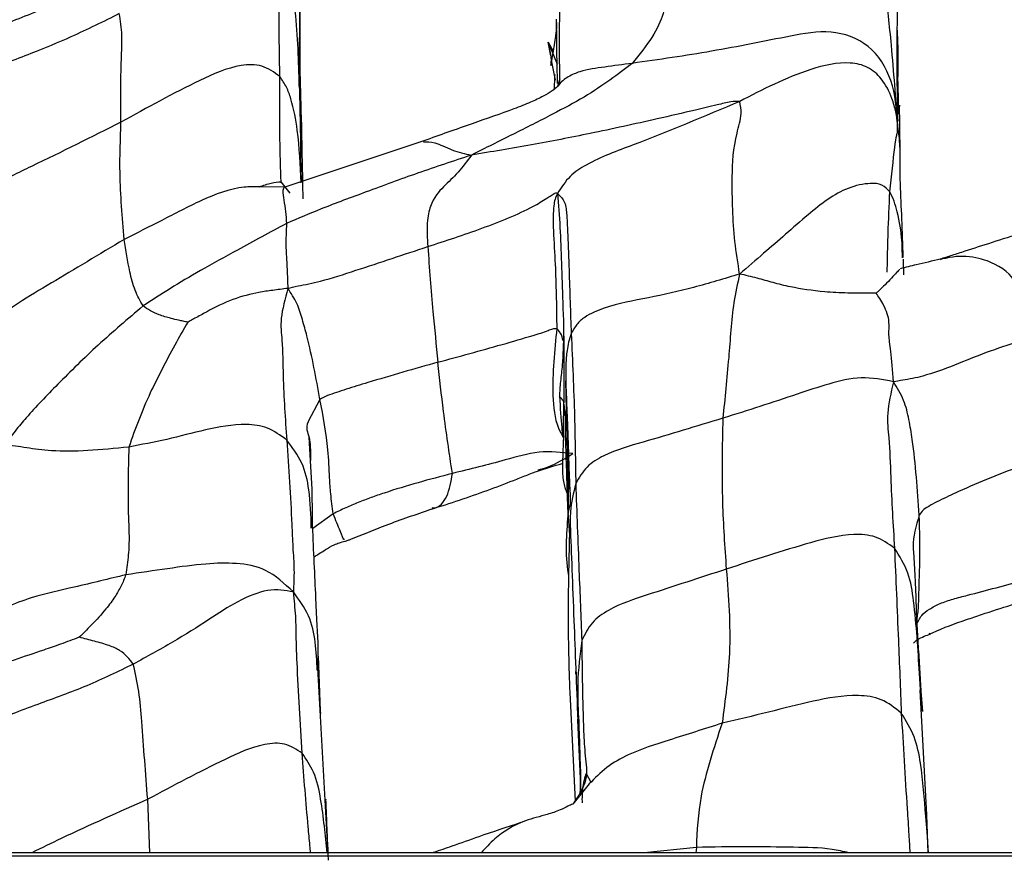
# Model space of a CAD drawing. Units: millimetres. Extents: x -1122 to 1820, y -1231 to 1748.
# Drawn here: x 51 to 70, y -745 to -728 of the extents above; entities that cross this region are included whole.
import ezdxf

# ---------------------------------------------------------------- set-up
doc = ezdxf.new("R2010")
doc.units = ezdxf.units.MM

msp = doc.modelspace()

# ---------------------------------------------------------------- linework, layer by layer
at = {"color": 7, "linetype": 'Continuous', "lineweight": 25}
for p, q in [((68.063, -728.921), (68.071, -727.463)), ((61.373, -728.286), (61.367, -728.55)), ((61.372, -728.222), (61.372, -728.323)), ((56.33, -728.94), (56.348, -728.608)), ((61.264, -728.937), (61.213, -728.667)), ((61.213, -728.667), (61.311, -728.847)), ((61.213, -728.667), (61.389, -729.101)), ((68.061, -728.945), (68.06, -728.883)), ((61.353, -729.413), (61.28, -729.025)), ((61.442, -729.387), (61.398, -729.541)), ((61.436, -729.388), (61.436, -729.441)), ((61.436, -729.441), (61.437, -729.494)), ((58.773, -730.607), (56.046, -731.516)), ((56.046, -731.516), (55.546, -731.507)), ((55.97, -731.41), (56.142, -731.631)), ((68.193, -733.235), (68.181, -732.93)), ((61.612, -737.575), (61.557, -735.315)), ((61.561, -735.316), (61.561, -735.42)), ((56.735, -735.679), (56.506, -736.114)), ((56.995, -737.922), (56.592, -738.212)), ((61.639, -738.343), (61.603, -737.882)), ((61.648, -738.229), (61.644, -738.171)), ((68.681, -740.266), (68.704, -740.274)), ((68.478, -740.666), (68.498, -741.049)), ((68.552, -741.735), (68.488, -740.602)), ((56.698, -740.714), (56.742, -741.789)), ((56.901, -744.719), (56.696, -740.953)), ((61.758, -741.065), (61.756, -741.015)), ((68.498, -741.049), (68.504, -741.168)), ((68.544, -741.794), (68.498, -741.049)), ((68.503, -741.166), (68.557, -741.798)), ((68.504, -741.168), (68.514, -741.382)), ((61.637, -741.426), (61.74, -743.561)), ((68.64, -743.83), (68.514, -741.382)), ((56.742, -741.789), (56.744, -741.842)), ((61.795, -741.973), (61.794, -741.948)), ((61.848, -743.115), (61.795, -741.973)), ((61.848, -743.115), (61.831, -743.449)), ((61.862, -743.412), (61.848, -743.115)), ((61.958, -743.016), (62.052, -743.185)), ((62.019, -743.221), (61.694, -743.616)), ((53.395, -744.57), (53.355, -743.522)), ((68.651, -744.159), (68.621, -743.859)), ((68.668, -744.57), (68.64, -743.83)), ((68.675, -744.57), (68.651, -744.159)), ((64.12, -744.466), (63.094, -744.57)), ((64.12, -744.466), (64.112, -744.57)), ((366.417, -744.57), (14.296, -744.57)), ((366.417, -744.636), (14.296, -744.636))]:
    msp.add_line(p, q, dxfattribs=at)
for points, knots in [([(68.068, -730.263), (68.05, -730.015), (68.014, -729.525), (67.938, -728.567), (67.787, -727.326), (67.719, -726.528), (67.676, -726.016)], [0, 0, 0, 0, 0.158777, 0.315105, 0.560864, 1, 1, 1, 1]), ([(63.599, -726.197), (63.628, -726.678), (63.666, -727.284), (63.483, -728.102), (63.291, -728.558), (63.003, -728.912), (62.862, -729.086)], [0, 0, 0, 0, 0.5629637, 0.7102579, 0.8573244, 1, 1, 1, 1]), ([(55.948, -729.345), (55.94, -728.897), (55.93, -728.332), (55.939, -727.652), (55.949, -727.309), (55.929, -727.061), (55.919, -726.935)], [0, 0, 0, 0, 0.557872, 0.703983, 0.850059, 1, 1, 1, 1]), ([(56.329, -729.536), (56.316, -729.045), (56.299, -728.36), (56.171, -727.476), (56.004, -727.118), (55.919, -726.935)], [0, 0, 0, 0, 0.555529, 0.774299, 1, 1, 1, 1]), ([(56.349, -729.28), (56.348, -728.825), (56.345, -727.92), (56.351, -727.308), (56.354, -727.003)], [0, 0, 0, 0, 0.5029898, 1, 1, 1, 1]), ([(56.345, -727.198), (56.339, -727.641), (56.328, -728.431), (56.329, -729.199), (56.329, -729.536)], [0, 0, 0, 0, 0.560096, 1, 1, 1, 1]), ([(61.465, -727.187), (61.445, -727.681), (61.419, -728.363), (61.432, -729.167), (61.436, -729.388)], [0, 0, 0, 0, 0.725901, 1, 1, 1, 1]), ([(51.697, -727.859), (51.549, -727.92), (51.239, -728.047), (50.763, -728.235), (50.242, -728.434), (49.682, -728.653), (49.284, -728.799), (49.08, -728.874)], [0, 0, 0, 0, 0.170856, 0.358482, 0.546197, 0.767522, 1, 1, 1, 1]), ([(52.798, -728.111), (52.485, -728.266), (51.926, -728.544), (51.175, -728.851), (50.588, -729.08), (50.075, -729.267), (49.809, -729.51), (49.667, -729.639)], [0, 0, 0, 0, 0.307439, 0.5497325, 0.6933143, 0.8364354, 1, 1, 1, 1]), ([(52.831, -730.238), (52.827, -729.828), (52.822, -729.256), (52.863, -728.53), (52.819, -728.25), (52.798, -728.111)], [0, 0, 0, 0, 0.562647, 0.783637, 1, 1, 1, 1]), ([(61.37, -728.232), (61.372, -728.385), (61.377, -728.697), (61.379, -729.065), (61.39, -729.404), (61.392, -729.481)], [0, 0, 0, 0, 0.428007, 0.869816, 1, 1, 1, 1]), ([(61.363, -728.475), (61.36, -728.51), (61.351, -728.584), (61.329, -728.732), (61.31, -728.855), (61.293, -728.951), (61.278, -729.035), (61.263, -729.118), (61.259, -729.149), (61.291, -729.036), (61.234, -728.733), (61.219, -728.687), (61.213, -728.667)], [0, 0, 0, 0, 0.0584132, 0.1204826, 0.1470031, 0.1724016, 0.2140834, 0.2620927, 0.3697184, 0.5844426, 0.8198681, 1, 1, 1, 1]), ([(68.068, -730.263), (68.048, -729.981), (68.009, -729.439), (67.546, -728.677), (66.744, -728.403), (65.712, -728.598), (64.441, -728.86), (63.385, -729.011), (62.862, -729.086)], [0, 0, 0, 0, 0.132218, 0.254058, 0.375331, 0.502572, 0.753729, 1, 1, 1, 1]), ([(68.075, -729.408), (68.078, -729.301), (68.086, -728.975), (68.074, -728.651), (68.065, -728.433)], [0, 0, 0, 0, 0.329929, 1, 1, 1, 1]), ([(68.068, -730.263), (68.059, -730.193), (68.042, -730.056), (67.948, -729.715), (67.787, -729.403), (67.498, -729.14), (67.001, -729.031), (66.099, -729.251), (65.42, -729.601), (64.97, -729.833)], [0, 0, 0, 0, 0.074228, 0.146506, 0.258861, 0.347452, 0.434473, 0.624774, 1, 1, 1, 1]), ([(68.078, -730.223), (68.072, -730.007), (68.06, -729.566), (68.06, -729.154), (68.061, -728.945)], [0, 0, 0, 0, 0.491255, 1, 1, 1, 1]), ([(68.088, -730.078), (68.087, -729.939), (68.085, -729.712), (68.072, -729.32), (68.065, -729.04), (68.063, -728.922)], [0, 0, 0, 0, 0.482781, 0.78298, 1, 1, 1, 1]), ([(55.948, -729.345), (55.835, -729.263), (55.607, -729.099), (55.036, -729.117), (54.104, -729.534), (53.341, -729.956), (52.831, -730.238)], [0, 0, 0, 0, 0.122296, 0.245479, 0.496581, 1, 1, 1, 1]), ([(62.862, -729.086), (62.721, -729.193), (62.447, -729.402), (61.937, -729.747), (61.259, -730.107), (60.511, -730.484), (59.977, -730.75), (59.705, -730.886)], [0, 0, 0, 0, 0.19293, 0.375014, 0.558335, 0.774957, 1, 1, 1, 1]), ([(62.862, -729.086), (62.681, -729.11), (62.326, -729.158), (61.908, -729.211), (61.61, -729.338), (61.456, -729.452), (61.402, -729.538), (61.399, -729.542)], [0, 0, 0, 0, 0.3446582, 0.6737765, 0.8344009, 0.9916559, 1, 1, 1, 1]), ([(55.972, -731.43), (55.968, -731.303), (55.957, -730.965), (55.942, -730.269), (55.946, -729.706), (55.948, -729.345)], [0, 0, 0, 0, 0.178304, 0.47325, 1, 1, 1, 1]), ([(56.367, -731.427), (56.351, -731.083), (56.324, -730.529), (56.209, -729.902), (56.086, -729.547), (55.994, -729.412), (55.948, -729.345)], [0, 0, 0, 0, 0.480567, 0.772615, 0.887188, 1, 1, 1, 1]), ([(56.405, -731.743), (56.395, -731.232), (56.375, -730.199), (56.358, -729.588), (56.349, -729.28)], [0, 0, 0, 0, 0.495237, 1, 1, 1, 1]), ([(61.333, -729.6), (61.335, -729.549), (61.339, -729.472), (61.344, -729.371), (61.347, -729.327), (61.348, -729.306)], [0, 0, 0, 0, 0.4954991, 0.7490918, 1, 1, 1, 1]), ([(56.329, -729.536), (56.34, -729.962), (56.355, -730.555), (56.356, -731.179), (56.369, -731.377), (56.371, -731.408)], [0, 0, 0, 0, 0.68202, 0.950213, 1, 1, 1, 1]), ([(61.398, -729.541), (61.369, -729.568), (61.313, -729.62), (61.113, -729.734), (60.869, -729.852), (60.408, -730.034), (59.686, -730.278), (59.088, -730.493), (58.773, -730.607)], [0, 0, 0, 0, 0.107712, 0.208353, 0.318886, 0.436926, 0.702605, 1, 1, 1, 1]), ([(64.97, -729.833), (64.917, -729.832), (64.808, -729.83), (64.468, -729.919), (63.998, -730.025), (63.152, -730.224), (62.081, -730.457), (60.868, -730.692), (60.097, -730.821), (59.705, -730.886)], [0, 0, 0, 0, 0.04555, 0.094773, 0.172329, 0.309359, 0.554558, 0.773156, 1, 1, 1, 1]), ([(64.97, -729.833), (64.276, -730.126), (63.275, -730.55), (62.136, -730.959), (61.619, -731.287), (61.472, -731.519), (61.396, -731.637)], [0, 0, 0, 0, 0.560006, 0.80672, 0.901179, 1, 1, 1, 1]), ([(64.969, -733.218), (64.935, -733.004), (64.867, -732.583), (64.829, -731.955), (64.817, -731.247), (64.851, -730.628), (65.024, -730.097), (64.986, -729.91), (64.97, -729.833)], [0, 0, 0, 0, 0.19207, 0.37929, 0.566494, 0.813628, 0.922453, 1, 1, 1, 1]), ([(68.106, -729.908), (68.105, -729.917), (68.103, -729.929), (68.098, -729.974), (68.095, -730.001), (68.093, -730.023), (68.09, -730.046), (68.089, -730.065), (68.088, -730.076), (68.088, -730.078)], [0, 0, 0, 0, 0.507865, 0.686921, 0.763398, 0.834763, 0.904641, 0.976851, 1, 1, 1, 1]), ([(68.117, -730.728), (68.114, -730.464), (68.109, -730.094), (68.107, -729.975), (68.106, -729.941)], [0, 0, 0, 0, 0.712651, 1, 1, 1, 1]), ([(52.831, -730.238), (52.25, -730.531), (51.413, -730.953), (50.449, -731.4), (50.05, -731.732), (49.932, -731.923), (49.874, -732.016)], [0, 0, 0, 0, 0.565265, 0.813626, 0.909682, 1, 1, 1, 1]), ([(52.893, -732.54), (52.856, -732.105), (52.791, -731.327), (52.819, -730.571), (52.831, -730.238)], [0, 0, 0, 0, 0.5598929, 1, 1, 1, 1]), ([(67.915, -731.604), (67.95, -731.287), (67.999, -730.831), (68.043, -730.511), (68.069, -730.44), (68.068, -730.322), (68.068, -730.263)], [0, 0, 0, 0, 0.558637, 0.804632, 0.901224, 1, 1, 1, 1]), ([(68.113, -730.731), (68.11, -730.651), (68.105, -730.528), (68.085, -730.434), (68.08, -730.388), (68.076, -730.345), (68.071, -730.291), (68.068, -730.263)], [0, 0, 0, 0, 0.503808, 0.77917, 0.85119, 0.921711, 1, 1, 1, 1]), ([(58.764, -730.625), (58.833, -730.621), (58.977, -730.612), (59.326, -730.803), (59.577, -730.858), (59.705, -730.886)], [0, 0, 0, 0, 0.3142331, 0.6520779, 1, 1, 1, 1]), ([(68.18, -732.896), (68.171, -732.639), (68.154, -732.13), (68.118, -731.464), (68.117, -730.972), (68.117, -730.728)], [0, 0, 0, 0, 0.340442, 0.673111, 1, 1, 1, 1]), ([(59.705, -730.886), (59.353, -731.002), (58.661, -731.23), (57.682, -731.594), (56.819, -731.911), (56.304, -732.129), (56.079, -732.225)], [0, 0, 0, 0, 0.287309, 0.564923, 0.809368, 1, 1, 1, 1]), ([(59.705, -730.886), (59.621, -731.003), (59.456, -731.233), (59.156, -731.497), (58.925, -731.763), (58.822, -732.191), (58.84, -732.516), (58.85, -732.68)], [0, 0, 0, 0, 0.258168, 0.508181, 0.757598, 0.878432, 1, 1, 1, 1]), ([(55.54, -731.507), (55.443, -731.506), (55.054, -731.506), (54.386, -731.769), (53.631, -732.17), (53.138, -732.417), (52.893, -732.54)], [0, 0, 0, 0, 0.098687, 0.395177, 0.698713, 1, 1, 1, 1]), ([(55.546, -731.507), (55.626, -731.479), (55.795, -731.42), (55.91, -731.414), (55.97, -731.41)], [0, 0, 0, 0, 0.4780012, 1, 1, 1, 1]), ([(56.073, -731.543), (56.07, -731.534), (56.044, -731.466), (55.99, -731.578), (56.046, -731.852), (56.065, -732.071), (56.079, -732.225)], [0, 0, 0, 0, 0.0326681, 0.2525419, 0.4754259, 1, 1, 1, 1]), ([(67.915, -731.604), (67.867, -731.554), (67.767, -731.45), (67.496, -731.429), (66.972, -731.535), (66.408, -731.961), (65.87, -732.443), (65.435, -732.815), (65.127, -733.081), (64.969, -733.218)], [0, 0, 0, 0, 0.0818959, 0.1691475, 0.3061573, 0.5517386, 0.6985686, 0.8448298, 1, 1, 1, 1]), ([(58.85, -732.68), (59.203, -732.565), (59.904, -732.336), (60.745, -732.001), (61.134, -731.766), (61.269, -731.677), (61.357, -731.615), (61.382, -731.629), (61.396, -731.637)], [0, 0, 0, 0, 0.3730777, 0.7416738, 0.8665384, 0.9082334, 0.949841, 1, 1, 1, 1]), ([(61.396, -731.637), (61.378, -731.674), (61.341, -731.748), (61.319, -731.906), (61.301, -732.139), (61.324, -732.548), (61.367, -733.279), (61.375, -733.892), (61.381, -734.284)], [0, 0, 0, 0, 0.04963, 0.098356, 0.175023, 0.313095, 0.560049, 1, 1, 1, 1]), ([(61.396, -731.637), (61.414, -731.856), (61.449, -732.285), (61.469, -732.99), (61.503, -733.814), (61.526, -734.727), (61.52, -735.391), (61.517, -735.719)], [0, 0, 0, 0, 0.19435, 0.380268, 0.566303, 0.785463, 1, 1, 1, 1]), ([(61.396, -731.637), (61.45, -731.69), (61.558, -731.799), (61.58, -732.125), (61.603, -732.545), (61.628, -733.323), (61.65, -733.973), (61.664, -734.389)], [0, 0, 0, 0, 0.085073, 0.17291, 0.311335, 0.558607, 1, 1, 1, 1]), ([(67.864, -733.183), (67.866, -733.09), (67.872, -732.829), (67.885, -732.308), (67.903, -731.879), (67.915, -731.604)], [0, 0, 0, 0, 0.166974, 0.4661031, 1, 1, 1, 1]), ([(68.162, -732.901), (68.161, -732.789), (68.159, -732.489), (68.097, -732.118), (68.002, -731.776), (67.944, -731.662), (67.915, -731.604)], [0, 0, 0, 0, 0.252112, 0.67065, 0.831614, 1, 1, 1, 1]), ([(56.079, -732.225), (55.915, -732.313), (55.586, -732.49), (55.028, -732.797), (54.401, -733.137), (53.783, -733.508), (53.439, -733.731), (53.265, -733.844)], [0, 0, 0, 0, 0.154894, 0.311037, 0.556637, 0.775838, 1, 1, 1, 1]), ([(56.079, -732.225), (56.071, -732.373), (56.061, -732.56), (56.074, -732.862), (56.091, -733.126), (56.1, -733.373), (56.104, -733.501)], [0, 0, 0, 0, 0.554865, 0.699615, 0.843907, 1, 1, 1, 1]), ([(71.024, -732.256), (70.632, -732.377), (70.062, -732.554), (69.413, -732.763), (69.116, -732.86), (68.978, -732.903), (68.904, -732.926), (68.87, -732.934), (68.854, -732.938)], [0, 0, 0, 0, 0.539588, 0.783948, 0.898538, 0.953109, 0.977697, 1, 1, 1, 1]), ([(52.893, -732.54), (52.404, -732.834), (51.669, -733.275), (50.915, -733.717), (50.567, -733.966), (50.413, -734.101), (50.342, -734.166), (50.307, -734.194), (50.293, -734.205), (50.279, -734.215), (50.271, -734.22), (50.267, -734.222)], [0, 0, 0, 0, 0.509759, 0.765959, 0.893659, 0.956938, 0.982978, 0.987942, 0.992265, 0.996145, 1, 1, 1, 1]), ([(53.265, -733.844), (53.209, -733.746), (53.096, -733.548), (52.983, -733.106), (52.927, -732.755), (52.893, -732.54)], [0, 0, 0, 0, 0.277467, 0.557824, 1, 1, 1, 1]), ([(56.104, -733.501), (56.166, -733.484), (56.279, -733.452), (56.518, -733.414), (56.889, -733.325), (57.687, -733.066), (58.383, -732.835), (58.85, -732.68)], [0, 0, 0, 0, 0.099075, 0.180815, 0.262038, 0.505542, 1, 1, 1, 1]), ([(58.85, -732.68), (58.866, -732.893), (58.897, -733.317), (58.959, -734.074), (59.015, -734.617), (59.049, -734.948)], [0, 0, 0, 0, 0.282752, 0.561728, 1, 1, 1, 1]), ([(68.911, -732.927), (68.749, -732.964), (68.474, -733.027), (68.223, -733.09), (68.12, -733.116)], [0, 0, 0, 0, 0.5883201, 1, 1, 1, 1]), ([(70.454, -734.537), (70.417, -734.355), (70.343, -733.989), (70.39, -733.626), (70.431, -733.374), (70.07, -732.994), (69.359, -732.813), (68.94, -732.928), (68.905, -732.937)], [0, 0, 0, 0, 0.102401, 0.205071, 0.374614, 0.675162, 0.97345, 1, 1, 1, 1]), ([(68.109, -733.134), (68.1, -733.139), (68.077, -733.151), (67.908, -733.35), (67.752, -733.496), (67.692, -733.557), (67.664, -733.581), (67.653, -733.59), (67.648, -733.592), (67.646, -733.593)], [0, 0, 0, 0, 0.280063, 0.695184, 0.882171, 0.96285, 0.988386, 0.995215, 1, 1, 1, 1]), ([(64.969, -733.218), (64.668, -733.309), (64.07, -733.49), (63.176, -733.694), (62.448, -733.817), (61.978, -734.021), (61.77, -734.193), (61.699, -734.325), (61.664, -734.389)], [0, 0, 0, 0, 0.253673, 0.504256, 0.757126, 0.880409, 0.941703, 1, 1, 1, 1]), ([(64.969, -733.218), (64.927, -733.404), (64.845, -733.77), (64.796, -734.319), (64.736, -735.106), (64.679, -735.66), (64.639, -736.048)], [0, 0, 0, 0, 0.191446, 0.377065, 0.562676, 1, 1, 1, 1]), ([(67.646, -733.593), (67.561, -733.594), (67.377, -733.596), (67.03, -733.592), (66.511, -733.566), (66.037, -733.49), (65.621, -733.39), (65.313, -733.295), (65.084, -733.244), (64.969, -733.218)], [0, 0, 0, 0, 0.074964, 0.16425, 0.303669, 0.551606, 0.700497, 0.848479, 1, 1, 1, 1]), ([(56.104, -733.501), (56.004, -733.513), (55.809, -733.538), (55.496, -733.58), (55.021, -733.701), (54.6, -733.91), (54.327, -734.064), (54.206, -734.129), (54.158, -734.154), (54.143, -734.162)], [0, 0, 0, 0, 0.168353, 0.32695, 0.573952, 0.823167, 0.932839, 0.97796, 1, 1, 1, 1]), ([(56.104, -733.501), (56.049, -733.707), (55.941, -734.115), (56.006, -734.585), (56.008, -735.408), (56.053, -736.058), (56.082, -736.475)], [0, 0, 0, 0, 0.1594127, 0.3154332, 0.5611736, 1, 1, 1, 1]), ([(56.735, -735.679), (56.659, -735.261), (56.563, -734.734), (56.392, -734.113), (56.29, -733.778), (56.168, -733.596), (56.104, -733.501)], [0, 0, 0, 0, 0.552736, 0.697613, 0.841752, 1, 1, 1, 1]), ([(67.988, -735.332), (67.97, -735.114), (67.935, -734.686), (67.885, -734.403), (67.919, -734.135), (67.836, -733.902), (67.724, -733.7), (67.671, -733.628), (67.646, -733.593)], [0, 0, 0, 0, 0.1931348, 0.3797903, 0.5675974, 0.8143195, 0.9112171, 1, 1, 1, 1]), ([(53.265, -733.844), (52.965, -734.1), (52.363, -734.614), (51.61, -735.356), (51.077, -735.908), (50.765, -736.284), (50.612, -736.476), (50.538, -736.568)], [0, 0, 0, 0, 0.280096, 0.562803, 0.811719, 0.909599, 1, 1, 1, 1]), ([(54.143, -734.162), (54.127, -734.159), (54.094, -734.154), (54.036, -734.141), (53.939, -734.12), (53.773, -734.08), (53.58, -734.024), (53.4, -733.939), (53.31, -733.876), (53.265, -733.844)], [0, 0, 0, 0, 0.03833, 0.081509, 0.159843, 0.299658, 0.549525, 0.772918, 1, 1, 1, 1]), ([(54.143, -734.162), (54.055, -734.312), (53.877, -734.619), (53.637, -735.086), (53.289, -735.763), (53.11, -736.262), (52.984, -736.612)], [0, 0, 0, 0, 0.179922, 0.368095, 0.556357, 1, 1, 1, 1]), ([(59.049, -734.948), (59.466, -734.835), (60.087, -734.666), (60.847, -734.445), (61.161, -734.349), (61.306, -734.284), (61.357, -734.284), (61.381, -734.284)], [0, 0, 0, 0, 0.504606, 0.753014, 0.89408, 0.948944, 1, 1, 1, 1]), ([(61.381, -734.284), (61.336, -734.72), (61.269, -735.374), (61.343, -736.124), (61.474, -736.36), (61.506, -736.419)], [0, 0, 0, 0, 0.602495, 0.901566, 1, 1, 1, 1]), ([(61.507, -734.528), (61.493, -734.476), (61.467, -734.382), (61.407, -734.314), (61.381, -734.284)], [0, 0, 0, 0, 0.554704, 1, 1, 1, 1]), ([(61.513, -734.388), (61.509, -734.591), (61.503, -734.896), (61.461, -735.268), (61.439, -735.471), (61.436, -735.57), (61.435, -735.616)], [0, 0, 0, 0, 0.515628, 0.776145, 0.894167, 1, 1, 1, 1]), ([(61.664, -734.389), (61.645, -734.445), (61.606, -734.561), (61.577, -734.752), (61.552, -735.008), (61.558, -735.207), (61.561, -735.316)], [0, 0, 0, 0, 0.169261, 0.353477, 0.645199, 1, 1, 1, 1]), ([(61.664, -734.389), (61.689, -734.929), (61.733, -735.893), (61.747, -736.892), (61.753, -737.331)], [0, 0, 0, 0, 0.559964, 1, 1, 1, 1]), ([(70.454, -734.537), (70.237, -734.609), (69.808, -734.752), (69.188, -735.008), (68.692, -735.192), (68.363, -735.271), (68.15, -735.304), (68.046, -735.322), (67.988, -735.332)], [0, 0, 0, 0, 0.250292, 0.496133, 0.738826, 0.820167, 0.901343, 1, 1, 1, 1]), ([(59.049, -734.948), (58.59, -735.079), (58.06, -735.23), (57.459, -735.414), (57.249, -735.479), (57.056, -735.544), (56.853, -735.607), (56.778, -735.653), (56.735, -735.679)], [0, 0, 0, 0, 0.547125, 0.632082, 0.716686, 0.801556, 0.886816, 1, 1, 1, 1]), ([(59.333, -737.13), (59.303, -736.93), (59.243, -736.534), (59.14, -735.796), (59.084, -735.27), (59.049, -734.948)], [0, 0, 0, 0, 0.28347, 0.561365, 1, 1, 1, 1]), ([(67.988, -735.332), (67.779, -735.29), (67.37, -735.208), (66.709, -735.368), (65.819, -735.673), (65.125, -735.894), (64.639, -736.048)], [0, 0, 0, 0, 0.193779, 0.378115, 0.563435, 1, 1, 1, 1]), ([(61.558, -735.367), (61.573, -735.735), (61.593, -736.217), (61.613, -736.829), (61.622, -737.102), (61.627, -737.224), (61.629, -737.28), (61.63, -737.317), (61.632, -737.351), (61.634, -737.397), (61.644, -737.643), (61.653, -737.708), (61.623, -737.814), (61.603, -737.887)], [0, 0, 0, 0, 0.4083098, 0.5352514, 0.567923, 0.5774508, 0.5811307, 0.584518, 0.5880218, 0.59198, 0.6019755, 0.7269878, 1, 1, 1, 1]), ([(61.561, -735.42), (61.561, -735.437), (61.562, -735.743), (61.619, -736.553), (61.609, -737.364), (61.603, -737.882)], [0, 0, 0, 0, 0.021346, 0.374114, 1, 1, 1, 1]), ([(67.988, -735.332), (67.939, -735.547), (67.841, -735.972), (67.912, -736.513), (67.936, -737.414), (67.979, -738.135), (68.007, -738.597)], [0, 0, 0, 0, 0.160878, 0.316644, 0.561956, 1, 1, 1, 1]), ([(68.494, -737.948), (68.459, -737.45), (68.414, -736.822), (68.296, -736.076), (68.199, -735.671), (68.061, -735.449), (67.988, -735.332)], [0, 0, 0, 0, 0.549852, 0.694938, 0.838309, 1, 1, 1, 1]), ([(61.517, -735.719), (61.499, -735.695), (61.464, -735.652), (61.434, -735.629), (61.434, -735.606), (61.435, -735.616), (61.435, -735.616)], [0, 0, 0, 0, 0.367474, 0.681985, 0.997936, 1, 1, 1, 1]), ([(61.435, -735.616), (61.449, -735.845), (61.469, -736.18), (61.502, -736.415), (61.507, -736.43), (61.51, -736.438)], [0, 0, 0, 0, 0.4906208, 0.7176892, 1, 1, 1, 1]), ([(56.995, -737.922), (56.978, -737.791), (56.946, -737.559), (56.917, -737.138), (56.896, -736.525), (56.798, -736.01), (56.735, -735.679)], [0, 0, 0, 0, 0.176769, 0.315054, 0.56027, 1, 1, 1, 1]), ([(61.517, -735.719), (61.512, -735.886), (61.505, -736.134), (61.51, -736.399), (61.512, -736.486)], [0, 0, 0, 0, 0.672663, 1, 1, 1, 1]), ([(61.603, -737.882), (61.588, -737.447), (61.57, -736.899), (61.551, -736.286), (61.557, -735.99), (61.53, -735.808), (61.517, -735.719)], [0, 0, 0, 0, 0.563999, 0.711517, 0.859218, 1, 1, 1, 1]), ([(56.082, -736.475), (55.959, -736.385), (55.712, -736.207), (55.143, -736.141), (54.485, -736.268), (53.728, -736.471), (53.231, -736.566), (52.984, -736.612)], [0, 0, 0, 0, 0.123677, 0.246919, 0.498254, 0.749568, 1, 1, 1, 1]), ([(56.506, -736.114), (56.503, -736.119), (56.448, -736.222), (56.488, -736.325), (56.526, -736.422)], [0, 0, 0, 0, 0.049661, 1, 1, 1, 1]), ([(64.639, -736.048), (64.119, -736.206), (63.339, -736.442), (62.425, -736.7), (61.952, -736.981), (61.819, -737.214), (61.753, -737.331)], [0, 0, 0, 0, 0.502583, 0.754058, 0.877064, 1, 1, 1, 1]), ([(64.639, -736.048), (64.627, -736.597), (64.607, -737.577), (64.676, -738.57), (64.707, -739.007)], [0, 0, 0, 0, 0.559935, 1, 1, 1, 1]), ([(56.591, -738.17), (56.589, -737.896), (56.585, -737.347), (56.542, -736.728), (56.52, -736.419)], [0, 0, 0, 0, 0.500512, 1, 1, 1, 1]), ([(56.526, -736.422), (56.533, -736.486), (56.55, -736.646), (56.549, -736.788), (56.548, -736.874)], [0, 0, 0, 0, 0.396073, 1, 1, 1, 1]), ([(52.984, -736.612), (52.711, -736.64), (52.165, -736.696), (51.593, -736.699), (51.212, -736.663), (50.98, -736.626), (50.737, -736.593), (50.609, -736.577), (50.538, -736.568)], [0, 0, 0, 0, 0.27212, 0.544826, 0.652281, 0.759799, 0.867602, 1, 1, 1, 1]), ([(52.984, -736.612), (52.972, -737.072), (52.957, -737.652), (52.993, -738.351), (52.983, -738.721), (52.944, -738.987), (52.925, -739.119)], [0, 0, 0, 0, 0.56137, 0.708025, 0.854917, 1, 1, 1, 1]), ([(56.082, -736.475), (56.12, -737.024), (56.168, -737.716), (56.199, -738.575), (56.235, -739.027), (56.22, -739.311), (56.213, -739.455)], [0, 0, 0, 0, 0.5579886, 0.7040573, 0.850079, 1, 1, 1, 1]), ([(56.565, -738.204), (56.558, -737.953), (56.545, -737.522), (56.413, -736.911), (56.192, -736.62), (56.082, -736.475)], [0, 0, 0, 0, 0.411631, 0.707239, 1, 1, 1, 1]), ([(61.51, -736.438), (61.505, -736.583), (61.495, -736.883), (61.486, -737.199), (61.549, -737.451), (61.591, -737.534), (61.612, -737.575)], [0, 0, 0, 0, 0.231305, 0.481052, 0.738506, 1, 1, 1, 1]), ([(61.695, -736.742), (61.476, -736.717), (61.045, -736.668), (60.24, -736.91), (59.677, -737.046), (59.333, -737.13)], [0, 0, 0, 0, 0.285568, 0.562557, 1, 1, 1, 1]), ([(61.013, -737.06), (61.079, -737.042), (61.319, -736.977), (61.538, -736.84), (61.695, -736.742)], [0, 0, 0, 0, 0.277961, 1, 1, 1, 1]), ([(61.001, -737.085), (61.164, -737.03), (61.33, -736.974), (61.494, -736.935), (61.497, -736.934)], [0, 0, 0, 0, 0.979877, 1, 1, 1, 1]), ([(70.541, -736.963), (70.11, -737.13), (69.611, -737.323), (69.066, -737.577), (68.879, -737.666), (68.712, -737.753), (68.553, -737.854), (68.516, -737.913), (68.494, -737.948)], [0, 0, 0, 0, 0.54501, 0.630189, 0.71546, 0.800104, 0.884001, 1, 1, 1, 1]), ([(59.333, -737.13), (58.883, -737.249), (58.346, -737.391), (57.736, -737.604), (57.486, -737.698), (57.217, -737.812), (57.074, -737.883), (56.995, -737.922)], [0, 0, 0, 0, 0.547106, 0.654626, 0.761755, 0.868224, 1, 1, 1, 1]), ([(58.919, -737.833), (59.287, -737.713), (59.833, -737.536), (60.447, -737.3), (60.74, -737.184), (60.898, -737.123), (60.977, -737.094), (61.014, -737.08)], [0, 0, 0, 0, 0.516578, 0.765778, 0.887911, 0.947092, 1, 1, 1, 1]), ([(58.928, -737.8), (58.951, -737.803), (59.051, -737.815), (59.253, -737.609), (59.306, -737.29), (59.333, -737.13)], [0, 0, 0, 0, 0.128636, 0.561354, 1, 1, 1, 1]), ([(61.753, -737.331), (61.709, -737.513), (61.636, -737.81), (61.645, -738.11), (61.648, -738.227)], [0, 0, 0, 0, 0.610044, 1, 1, 1, 1]), ([(61.753, -737.331), (61.774, -737.895), (61.81, -738.9), (61.854, -739.947), (61.873, -740.407)], [0, 0, 0, 0, 0.560019, 1, 1, 1, 1]), ([(57.204, -738.41), (57.207, -738.424), (57.214, -738.458), (57.14, -738.285), (57.043, -738.043), (56.995, -737.922)], [0, 0, 0, 0, 0.268479, 0.633031, 1, 1, 1, 1]), ([(57.221, -738.46), (57.242, -738.455), (57.275, -738.445), (57.528, -738.348), (58.094, -738.111), (58.621, -737.933), (58.913, -737.834)], [0, 0, 0, 0, 0.057089, 0.093031, 0.498736, 1, 1, 1, 1]), ([(61.603, -737.882), (61.573, -738.258), (61.539, -738.687), (61.606, -739.127), (61.614, -739.182)], [0, 0, 0, 0, 0.875875, 1, 1, 1, 1]), ([(68.494, -737.948), (68.431, -738.158), (68.354, -738.417), (68.376, -738.653), (68.38, -738.697)], [0, 0, 0, 0, 0.81353, 1, 1, 1, 1]), ([(68.441, -740.108), (68.444, -740.063), (68.45, -739.979), (68.472, -739.843), (68.484, -739.661), (68.488, -739.346), (68.515, -738.755), (68.503, -738.264), (68.494, -737.948)], [0, 0, 0, 0, 0.068529, 0.127247, 0.186047, 0.32424, 0.56514, 1, 1, 1, 1]), ([(56.696, -740.953), (56.701, -740.846), (56.711, -740.619), (56.654, -739.586), (56.612, -738.65), (56.591, -738.163)], [0, 0, 0, 0, 0.302208, 0.636508, 1, 1, 1, 1]), ([(61.643, -738.139), (61.666, -738.713), (61.707, -739.745), (61.767, -741.293), (61.793, -741.98)], [0, 0, 0, 0, 0.55615, 1, 1, 1, 1]), ([(61.63, -738.226), (61.618, -738.772), (61.589, -740.091), (61.619, -740.933), (61.637, -741.426)], [0, 0, 0, 0, 0.4145399, 1, 1, 1, 1]), ([(68.007, -738.597), (67.888, -738.512), (67.651, -738.342), (67.054, -738.305), (66.082, -738.557), (65.257, -738.827), (64.707, -739.007)], [0, 0, 0, 0, 0.123853, 0.246525, 0.497815, 1, 1, 1, 1]), ([(56.623, -738.765), (56.686, -738.724), (56.782, -738.662), (56.974, -738.545), (57.091, -738.497), (57.164, -738.476), (57.203, -738.465), (57.221, -738.46)], [0, 0, 0, 0, 0.5216672, 0.7875852, 0.9052943, 0.9555294, 1, 1, 1, 1]), ([(68.007, -738.597), (68.033, -739.196), (68.079, -740.266), (68.122, -741.353), (68.141, -741.831)], [0, 0, 0, 0, 0.560024, 1, 1, 1, 1]), ([(68.498, -741.049), (68.469, -740.578), (68.428, -739.921), (68.305, -739.073), (68.106, -738.755), (68.007, -738.597)], [0, 0, 0, 0, 0.561321, 0.782369, 1, 1, 1, 1]), ([(68.38, -738.697), (68.39, -738.85), (68.415, -739.201), (68.431, -739.865), (68.46, -740.358), (68.478, -740.666)], [0, 0, 0, 0, 0.22411, 0.514907, 1, 1, 1, 1]), ([(56.213, -739.455), (56.037, -739.291), (55.694, -738.973), (55.095, -738.88), (54.472, -738.896), (53.753, -738.997), (53.201, -739.078), (52.925, -739.119)], [0, 0, 0, 0, 0.195149, 0.380019, 0.56534, 0.78293, 1, 1, 1, 1]), ([(52.925, -739.119), (52.595, -739.199), (52.005, -739.344), (51.182, -739.521), (50.575, -739.749), (50.179, -739.921), (50.039, -740.11), (50.007, -740.153)], [0, 0, 0, 0, 0.3498187, 0.6250784, 0.7889856, 0.9511743, 1, 1, 1, 1]), ([(52.925, -739.119), (52.897, -739.191), (52.843, -739.331), (52.717, -739.546), (52.525, -739.812), (52.313, -740.043), (52.125, -740.229), (52.049, -740.309), (52.013, -740.345)], [0, 0, 0, 0, 0.199738, 0.386239, 0.572971, 0.819201, 0.915941, 1, 1, 1, 1]), ([(64.707, -739.007), (64.19, -739.176), (63.414, -739.43), (62.51, -739.722), (62.053, -740.04), (61.933, -740.284), (61.873, -740.407)], [0, 0, 0, 0, 0.501787, 0.752615, 0.875523, 1, 1, 1, 1]), ([(64.707, -739.007), (64.75, -739.549), (64.826, -740.516), (64.687, -741.568), (64.625, -742.031)], [0, 0, 0, 0, 0.560079, 1, 1, 1, 1]), ([(68.441, -740.108), (68.467, -740.04), (68.514, -739.918), (68.685, -739.793), (68.893, -739.679), (69.157, -739.591), (69.716, -739.45), (70.19, -739.321), (70.567, -739.218)], [0, 0, 0, 0, 0.136723, 0.24604, 0.353057, 0.460204, 0.57068, 1, 1, 1, 1]), ([(56.213, -739.455), (56.053, -739.425), (55.744, -739.368), (55.111, -739.629), (54.535, -740.013), (53.852, -740.445), (53.332, -740.728), (53.072, -740.87)], [0, 0, 0, 0, 0.19599, 0.380338, 0.565731, 0.782958, 1, 1, 1, 1]), ([(56.385, -742.62), (56.348, -742.024), (56.302, -741.272), (56.268, -740.38), (56.267, -739.932), (56.231, -739.615), (56.213, -739.455)], [0, 0, 0, 0, 0.55823, 0.704404, 0.850532, 1, 1, 1, 1]), ([(56.682, -740.99), (56.673, -740.806), (56.656, -740.447), (56.542, -739.9), (56.324, -739.605), (56.213, -739.455)], [0, 0, 0, 0, 0.337374, 0.662436, 1, 1, 1, 1]), ([(68.689, -740.288), (68.71, -740.278), (68.96, -740.155), (69.271, -740.048), (70.006, -739.798), (70.499, -739.649), (70.892, -739.53)], [0, 0, 0, 0, 0.029738, 0.353328, 0.484787, 1, 1, 1, 1]), ([(68.38, -740.458), (68.397, -740.441), (68.48, -740.361), (68.597, -740.32), (68.688, -740.288)], [0, 0, 0, 0, 0.215102, 1, 1, 1, 1]), ([(52.013, -740.345), (51.89, -740.391), (51.659, -740.475), (51.232, -740.624), (50.755, -740.784), (50.21, -740.962), (49.858, -741.08), (49.681, -741.139)], [0, 0, 0, 0, 0.1603982, 0.300242, 0.5501505, 0.7734285, 1, 1, 1, 1]), ([(53.072, -740.87), (53.035, -740.822), (52.966, -740.728), (52.815, -740.599), (52.593, -740.499), (52.316, -740.421), (52.112, -740.37), (52.013, -740.345)], [0, 0, 0, 0, 0.198538, 0.384776, 0.571283, 0.791006, 1, 1, 1, 1]), ([(61.873, -740.407), (61.878, -740.997), (61.885, -741.74), (61.931, -742.67), (62.011, -743.153), (61.802, -743.459), (61.694, -743.616)], [0, 0, 0, 0, 0.5565173, 0.7016521, 0.8471273, 1, 1, 1, 1]), ([(61.873, -740.407), (61.837, -740.688), (61.773, -741.191), (61.818, -742.092), (61.836, -742.716), (61.848, -743.115)], [0, 0, 0, 0, 0.312559, 0.55952, 1, 1, 1, 1]), ([(53.072, -740.87), (52.772, -741.017), (52.17, -741.312), (51.351, -741.601), (50.695, -741.845), (50.214, -742.051), (49.949, -742.261), (49.81, -742.371)], [0, 0, 0, 0, 0.276621, 0.554767, 0.698713, 0.842324, 1, 1, 1, 1]), ([(53.355, -743.522), (53.315, -743.011), (53.26, -742.3), (53.193, -741.404), (53.112, -741.047), (53.072, -740.87)], [0, 0, 0, 0, 0.56267, 0.783663, 1, 1, 1, 1]), ([(68.141, -741.831), (68.014, -741.73), (67.761, -741.527), (67.133, -741.457), (66.413, -741.586), (65.54, -741.815), (64.93, -741.959), (64.625, -742.031)], [0, 0, 0, 0, 0.123012, 0.245519, 0.497743, 0.749204, 1, 1, 1, 1]), ([(68.141, -741.831), (68.177, -742.453), (68.223, -743.237), (68.286, -744.165), (68.303, -744.453), (68.31, -744.57)], [0, 0, 0, 0, 0.694385, 0.876135, 1, 1, 1, 1]), ([(68.621, -743.859), (68.595, -743.511), (68.556, -742.987), (68.423, -742.287), (68.235, -741.983), (68.141, -741.831)], [0, 0, 0, 0, 0.4974474, 0.7492218, 1, 1, 1, 1]), ([(64.625, -742.031), (64.279, -742.141), (63.659, -742.338), (62.875, -742.584), (62.345, -742.885), (62.128, -743.109), (62.019, -743.221)], [0, 0, 0, 0, 0.365759, 0.656183, 0.827186, 1, 1, 1, 1]), ([(64.625, -742.031), (64.461, -742.522), (64.168, -743.398), (64.134, -744.139), (64.12, -744.466)], [0, 0, 0, 0, 0.560268, 1, 1, 1, 1]), ([(56.385, -742.62), (56.275, -742.547), (56.055, -742.401), (55.507, -742.443), (54.617, -742.851), (53.859, -743.254), (53.355, -743.522)], [0, 0, 0, 0, 0.123642, 0.247139, 0.498371, 1, 1, 1, 1]), ([(56.55, -744.57), (56.546, -744.524), (56.531, -744.353), (56.469, -743.7), (56.422, -743.099), (56.385, -742.62)], [0, 0, 0, 0, 0.0707, 0.259185, 1, 1, 1, 1]), ([(56.877, -744.57), (56.842, -744.221), (56.788, -743.69), (56.653, -743.011), (56.466, -742.739), (56.385, -742.62)], [0, 0, 0, 0, 0.518232, 0.789049, 1, 1, 1, 1]), ([(61.883, -743.592), (61.882, -743.497), (61.881, -743.356), (61.914, -743.182), (61.936, -743.095), (61.95, -743.046), (61.955, -743.027), (61.958, -743.017)], [0, 0, 0, 0, 0.4961209, 0.7456523, 0.8716519, 0.933865, 1, 1, 1, 1]), ([(53.355, -743.522), (52.789, -743.773), (52.032, -744.108), (51.275, -744.477), (51.083, -744.57)], [0, 0, 0, 0, 0.746829, 1, 1, 1, 1]), ([(56.897, -744.57), (56.897, -744.569), (56.892, -744.47), (56.879, -744.206), (56.868, -743.912), (56.859, -743.706), (56.857, -743.641), (56.855, -743.611), (56.855, -743.594), (56.854, -743.582), (56.854, -743.574), (56.853, -743.567), (56.853, -743.558), (56.852, -743.548), (56.851, -743.524), (56.85, -743.518), (56.85, -743.524), (56.85, -743.525)], [0, 0, 0, 0, 0.005379, 0.456177, 0.792204, 0.865643, 0.889092, 0.89754, 0.904122, 0.906948, 0.909654, 0.912432, 0.915458, 0.922715, 0.932035, 0.991988, 1, 1, 1, 1]), ([(61.694, -743.616), (61.666, -743.629), (61.608, -743.655), (61.417, -743.749), (61.14, -743.84), (60.635, -743.96), (60.213, -744.232), (59.984, -744.478), (59.898, -744.57)], [0, 0, 0, 0, 0.06886, 0.143635, 0.256128, 0.446924, 0.792295, 1, 1, 1, 1]), ([(60.674, -743.98), (60.399, -744.071), (59.947, -744.221), (59.375, -744.428), (59.08, -744.525), (58.955, -744.569), (58.952, -744.57)], [0, 0, 0, 0, 0.4749535, 0.7813513, 0.9946196, 1, 1, 1, 1]), ([(67.114, -744.57), (67.003, -744.547), (66.629, -744.467), (65.996, -744.467), (65.106, -744.446), (64.448, -744.459), (64.12, -744.466)], [0, 0, 0, 0, 0.11145, 0.376732, 0.68846, 1, 1, 1, 1])]:
    msp.add_open_spline(points, degree=3, knots=knots, dxfattribs=at)

doc.saveas('drawing.dxf')
